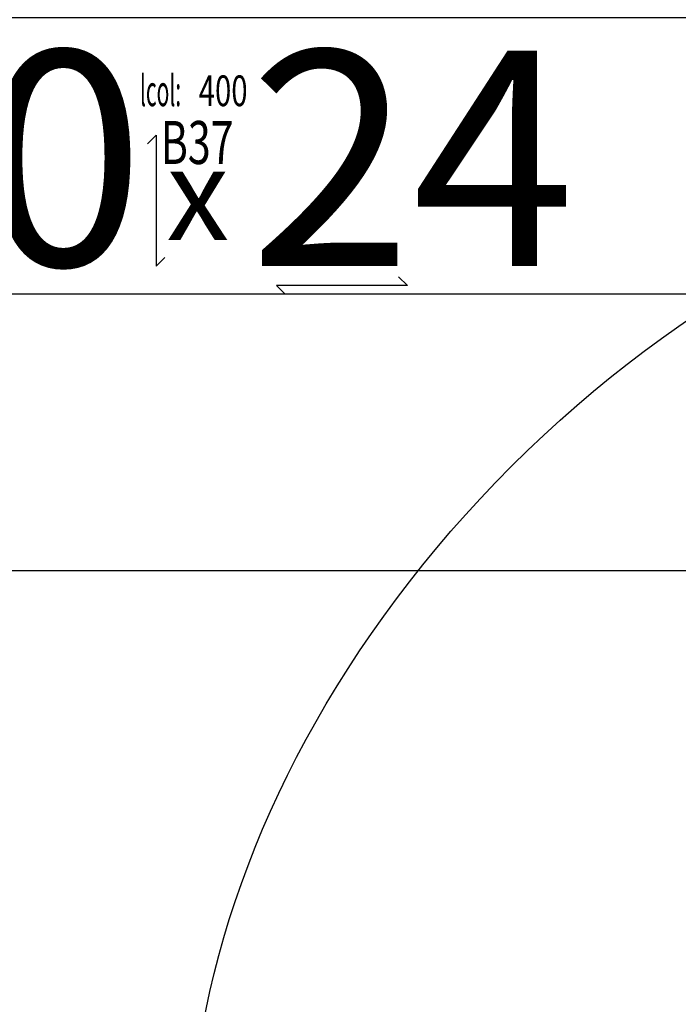
# Model space of a CAD drawing. Units: centimetres. Extents: x 136 to 6353, y -2169 to 3483.
# Drawn here: x 1685 to 1792, y 785 to 946 of the extents above; entities that cross this region are included whole.
import ezdxf
from ezdxf.enums import TextEntityAlignment as Align

# ---------------------------------------------------------------- set-up
doc = ezdxf.new("R2010")
doc.units = ezdxf.units.CM
for name, color, linetype in [('Reakcje AK0-slupy', 7, 'Continuous'), ('Reakcje AK1-slupy', 7, 'Continuous'), ('Reakcje AK2-slupy', 7, 'Continuous'), ('Reakcje AK3-slupy', 7, 'Continuous')]:
    doc.layers.add(name, color=color, linetype=linetype)
doc.styles.get("Standard").update_dxf_attribs({"font": 'ARIAL.TTF'})
doc.styles.add('Standard2', font='ARIAL.TTF')

# ---------------------------------------------------------------- blocks, each defined once
blk = doc.blocks.new('*U105')
at = {"color": 252}
blk.add_line((2.7213, 0.25), (0.8713, 0.25), dxfattribs=at)
blk.add_lwpolyline([(0.8713, 1.15), (2.7213, 1.15), (2.7213, 0.7), (0.8713, 0.7)], close=True, dxfattribs=at)
at = {"color": 1}
for points in [[(1.7078, 0.9442), (1.7219, 0.9583), (1.7219, 0.7453), (1.736, 0.7595)], [(2.1162, 0.7282), (2.1304, 0.7141), (1.9174, 0.7141), (1.9315, 0.6999)]]:
    blk.add_lwpolyline(points, dxfattribs=at)
at = {"color": 253, "width": 0.5}
blk.add_text('lcol:', height=0.05, dxfattribs=at).set_placement((1.7625, 1.0556), align=Align.TOP_RIGHT)
at = {"style": 'Standard2'}
blk.add_text('x', height=0.15, dxfattribs=at).set_placement((1.7896, 0.863), align=Align.MIDDLE_CENTER)
at = {"color": 1, "width": 0.5}
blk.add_attdef('atrybut2', text='', height=0.06, dxfattribs=at).set_placement((1.7848, 1.1046), align=Align.MIDDLE_CENTER)
blk.add_attdef('Sum+RZ', text='', height=0.15, dxfattribs=at).set_placement((3.7386, 0.9407), align=Align.BOTTOM_LEFT)
at = {"color": 253, "width": 0.7, "flags": 1}
blk.add_attdef('opis_001', (4.5977, 1.0857), '', height=0.05, dxfattribs=at)
at = {"color": 0, "style": 'Standard2'}
blk.add_attdef('hh', text='', height=0.35, dxfattribs=at).set_placement((1.7034, 0.9208), align=Align.MIDDLE_RIGHT)
blk.add_attdef('bb', text='', height=0.35, dxfattribs=at).set_placement((1.8731, 0.9208), align=Align.MIDDLE_LEFT)
blk.add_attdef('symbol', text='', height=0.3, dxfattribs=at).set_placement((0.2398, 0.9364), align=Align.MIDDLE_CENTER)
at = {"color": 3, "style": 'Standard2'}
blk.add_attdef('nb', text='', height=0.15, dxfattribs=at).set_placement((2.9875, 1.028), align=Align.MIDDLE_LEFT)
at = {"color": 253, "width": 0.7}
for tag, height, p in [('a', 0.07, (3.463, 1.0936)), ('Stal', 0.07, (3.2142, 0.7621)), ('ex', 0.05, (3.7525, 0.7444)), ('ey', 0.05, (3.9537, 0.7444))]:
    blk.add_attdef(tag, text='', height=height, dxfattribs=at).set_placement(p, align=Align.MIDDLE_LEFT)
at = {"color": 253, "width": 0.5}
for tag, p in [('NAD+RZ', (4.2509, 1.1196)), ('NAD-RZ', (4.2509, 1.0896)), ('WGRZ+RZ', (4.2509, 1.0596)), ('WGRZ+MX', (4.3031, 1.0596)), ('WGRZ+MY', (4.3602, 1.0596)), ('WGMX+RZ', (4.2509, 1.0296)), ('WGMX+MX', (4.3031, 1.0296)), ('WGMX+MY', (4.3602, 1.0296)), ('WGMY+RZ', (4.2509, 0.9996)), ('WGMY+MX', (4.3031, 0.9996)), ('WGMY+MY', (4.3602, 0.9996)), ('WGRZ-RZ', (4.2509, 0.9696)), ('WGRZ-MX', (4.3031, 0.9696)), ('WGRZ-MY', (4.3602, 0.9696)), ('WGMX-RZ', (4.2509, 0.9396)), ('WGMX-MX', (4.3031, 0.9396)), ('WGMX-MY', (4.3602, 0.9396)), ('WGMY-RZ', (4.2509, 0.9096)), ('WGMY-MX', (4.3031, 0.9096)), ('WGMY-MY', (4.3602, 0.9096)), ('Sum-RZ', (4.2509, 0.8423))]:
    blk.add_attdef(tag, text='', height=0.025, dxfattribs=at).set_placement(p, align=Align.TOP_RIGHT)
at = {"color": 253, "width": 0.7, "flags": 1}
for tag, p in [('atrybut3', (5.698, 1.0612)), ('idslupapod', (5.2071, 0.997)), ('atrybut4', (5.698, 0.9443)), ('idslupanad', (5.2071, 0.8702)), ('atrybut5', (5.6939, 0.8275))]:
    blk.add_attdef(tag, text='', height=0.1, dxfattribs=at).set_placement(p, align=Align.MIDDLE_CENTER)
at = {"color": 253, "width": 0.7}
blk.add_attdef('atrybut1', text='', height=0.1, rotation=90, dxfattribs=at).set_placement((-0.4287, 0.7165), align=Align.MIDDLE_LEFT)
blk.add_attdef('lcol', text='', height=0.05, dxfattribs=at).set_placement((1.8706, 1.0306), align=Align.MIDDLE_RIGHT)
blk.add_attdef('Bet', text='', height=0.07, dxfattribs=at).set_placement((1.7886, 0.9465), align=Align.MIDDLE_CENTER)
at = {"color": 253, "style": 'Standard2'}
blk.add_attdef('fi', text='', height=0.15, dxfattribs=at).set_placement((3.3421, 0.8861), align=Align.MIDDLE_LEFT)
at = {"color": 253, "width": 0.5}
for tag, p in [('Ekstr+MX', (3.6962, 0.9457)), ('Ekstr+MY', (3.8948, 0.9457))]:
    blk.add_attdef(tag, text='', height=0.1, dxfattribs=at).set_placement(p, align=Align.TOP_LEFT)
at = {"color": 1, "style": 'Standard2'}
blk.add_attdef('nh', text='', height=0.15, dxfattribs=at).set_placement((2.9097, 0.8864), align=Align.TOP_CENTER)
at = {"color": 253, "width": 0.7}
blk.add_attdef('redukcja-momentow', text='', height=0.05, dxfattribs=at).set_placement((3.9442, 0.7697), align=Align.BOTTOM_LEFT)
blk = doc.blocks.new('*U96')
at = {"color": 252}
blk.add_line((2.7213, 0.25), (0.8713, 0.25), dxfattribs=at)
at = {"color": 1, "width": 0.5}
blk.add_attdef('atrybut2', text='', height=0.06, dxfattribs=at).set_placement((1.7848, 1.5546), align=Align.MIDDLE_CENTER)
blk.add_attdef('Sum+RZ', text='', height=0.15, dxfattribs=at).set_placement((3.7386, 1.3907), align=Align.BOTTOM_LEFT)
at = {"color": 253, "width": 0.7, "flags": 1}
blk.add_attdef('opis_001', (4.5977, 1.5357), '', height=0.05, dxfattribs=at)
at = {"color": 0, "style": 'Standard2'}
blk.add_attdef('hh', text='', height=0.35, dxfattribs=at).set_placement((1.7034, 1.3708), align=Align.MIDDLE_RIGHT)
blk.add_attdef('bb', text='', height=0.35, dxfattribs=at).set_placement((1.8731, 1.3708), align=Align.MIDDLE_LEFT)
at = {"color": 253, "width": 0.5}
for tag, p in [('NAD+RZ', (4.2509, 1.5696)), ('NAD-RZ', (4.2509, 1.5396)), ('WGRZ+RZ', (4.2509, 1.5096)), ('WGRZ+MX', (4.3031, 1.5096)), ('WGRZ+MY', (4.3602, 1.5096)), ('WGMX+RZ', (4.2509, 1.4796)), ('WGMX+MX', (4.3031, 1.4796)), ('WGMX+MY', (4.3602, 1.4796)), ('WGMY+RZ', (4.2509, 1.4496)), ('WGMY+MX', (4.3031, 1.4496)), ('WGMY+MY', (4.3602, 1.4496)), ('WGRZ-RZ', (4.2509, 1.4196)), ('WGRZ-MX', (4.3031, 1.4196)), ('WGRZ-MY', (4.3602, 1.4196)), ('WGMX-RZ', (4.2509, 1.3896)), ('WGMX-MX', (4.3031, 1.3896)), ('WGMX-MY', (4.3602, 1.3896)), ('WGMY-RZ', (4.2509, 1.3596)), ('WGMY-MX', (4.3031, 1.3596)), ('WGMY-MY', (4.3602, 1.3596)), ('Sum-RZ', (4.2509, 1.2923))]:
    blk.add_attdef(tag, text='', height=0.025, dxfattribs=at).set_placement(p, align=Align.TOP_RIGHT)
at = {"color": 253, "width": 0.7, "flags": 1}
for tag, p in [('atrybut3', (5.698, 1.5112)), ('idslupapod', (5.2071, 1.447)), ('atrybut4', (5.698, 1.3943)), ('idslupanad', (5.2071, 1.3202)), ('atrybut5', (5.6939, 1.2775))]:
    blk.add_attdef(tag, text='', height=0.1, dxfattribs=at).set_placement(p, align=Align.MIDDLE_CENTER)
at = {"color": 0, "style": 'Standard2'}
blk.add_attdef('symbol', text='', height=0.3, dxfattribs=at).set_placement((0.2398, 1.3864), align=Align.MIDDLE_CENTER)
at = {"color": 3, "style": 'Standard2'}
blk.add_attdef('nb', text='', height=0.15, dxfattribs=at).set_placement((2.9875, 1.478), align=Align.MIDDLE_LEFT)
at = {"color": 253, "width": 0.7}
for tag, height, p in [('a', 0.07, (3.463, 1.5436)), ('Stal', 0.07, (3.2142, 1.2121)), ('ex', 0.05, (3.7525, 1.1944)), ('ey', 0.05, (3.9537, 1.1944))]:
    blk.add_attdef(tag, text='', height=height, dxfattribs=at).set_placement(p, align=Align.MIDDLE_LEFT)
blk.add_attdef('atrybut1', text='', height=0.1, rotation=90, dxfattribs=at).set_placement((-0.4287, 1.1665), align=Align.MIDDLE_LEFT)
blk.add_attdef('lcol', text='', height=0.05, dxfattribs=at).set_placement((1.8706, 1.4806), align=Align.MIDDLE_RIGHT)
blk.add_attdef('Bet', text='', height=0.07, dxfattribs=at).set_placement((1.7886, 1.3965), align=Align.MIDDLE_CENTER)
at = {"color": 253, "style": 'Standard2'}
blk.add_attdef('fi', text='', height=0.15, dxfattribs=at).set_placement((3.3421, 1.3361), align=Align.MIDDLE_LEFT)
at = {"color": 253, "width": 0.5}
for tag, p in [('Ekstr+MX', (3.6962, 1.3957)), ('Ekstr+MY', (3.8948, 1.3957))]:
    blk.add_attdef(tag, text='', height=0.1, dxfattribs=at).set_placement(p, align=Align.TOP_LEFT)
at = {"color": 1, "style": 'Standard2'}
blk.add_attdef('nh', text='', height=0.15, dxfattribs=at).set_placement((2.9097, 1.3364), align=Align.TOP_CENTER)
at = {"color": 253, "width": 0.7}
blk.add_attdef('redukcja-momentow', text='', height=0.05, dxfattribs=at).set_placement((3.9442, 1.2197), align=Align.BOTTOM_LEFT)
blk = doc.blocks.new('*U87')
at = {"color": 252}
blk.add_line((2.7213, 0.25), (0.8713, 0.25), dxfattribs=at)
at = {"color": 1, "width": 0.5}
blk.add_attdef('atrybut2', text='', height=0.06, dxfattribs=at).set_placement((1.7848, 2.0046), align=Align.MIDDLE_CENTER)
blk.add_attdef('Sum+RZ', text='', height=0.15, dxfattribs=at).set_placement((3.7386, 1.8407), align=Align.BOTTOM_LEFT)
at = {"color": 253, "width": 0.7, "flags": 1}
blk.add_attdef('opis_001', (4.5977, 1.9857), '', height=0.05, dxfattribs=at)
at = {"color": 0, "style": 'Standard2'}
blk.add_attdef('hh', text='', height=0.35, dxfattribs=at).set_placement((1.7034, 1.8208), align=Align.MIDDLE_RIGHT)
blk.add_attdef('bb', text='', height=0.35, dxfattribs=at).set_placement((1.8731, 1.8208), align=Align.MIDDLE_LEFT)
at = {"color": 253, "width": 0.5}
for tag, p in [('NAD+RZ', (4.2509, 2.0196)), ('NAD-RZ', (4.2509, 1.9896)), ('WGRZ+RZ', (4.2509, 1.9596)), ('WGRZ+MX', (4.3031, 1.9596)), ('WGRZ+MY', (4.3602, 1.9596)), ('WGMX+RZ', (4.2509, 1.9296)), ('WGMX+MX', (4.3031, 1.9296)), ('WGMX+MY', (4.3602, 1.9296)), ('WGMY+RZ', (4.2509, 1.8996)), ('WGMY+MX', (4.3031, 1.8996)), ('WGMY+MY', (4.3602, 1.8996)), ('WGRZ-RZ', (4.2509, 1.8696)), ('WGRZ-MX', (4.3031, 1.8696)), ('WGRZ-MY', (4.3602, 1.8696)), ('WGMX-RZ', (4.2509, 1.8396)), ('WGMX-MX', (4.3031, 1.8396)), ('WGMX-MY', (4.3602, 1.8396)), ('WGMY-RZ', (4.2509, 1.8096)), ('WGMY-MX', (4.3031, 1.8096)), ('WGMY-MY', (4.3602, 1.8096)), ('Sum-RZ', (4.2509, 1.7423))]:
    blk.add_attdef(tag, text='', height=0.025, dxfattribs=at).set_placement(p, align=Align.TOP_RIGHT)
at = {"color": 253, "width": 0.7, "flags": 1}
for tag, p in [('atrybut3', (5.698, 1.9612)), ('idslupapod', (5.2071, 1.897)), ('atrybut4', (5.698, 1.8443)), ('idslupanad', (5.2071, 1.7702)), ('atrybut5', (5.6939, 1.7275))]:
    blk.add_attdef(tag, text='', height=0.1, dxfattribs=at).set_placement(p, align=Align.MIDDLE_CENTER)
at = {"color": 0, "style": 'Standard2'}
blk.add_attdef('symbol', text='', height=0.3, dxfattribs=at).set_placement((0.2398, 1.8364), align=Align.MIDDLE_CENTER)
at = {"color": 3, "style": 'Standard2'}
blk.add_attdef('nb', text='', height=0.15, dxfattribs=at).set_placement((2.9875, 1.928), align=Align.MIDDLE_LEFT)
at = {"color": 253, "width": 0.7}
for tag, height, p in [('a', 0.07, (3.463, 1.9936)), ('Stal', 0.07, (3.2142, 1.6621)), ('ex', 0.05, (3.7525, 1.6444)), ('ey', 0.05, (3.9537, 1.6444))]:
    blk.add_attdef(tag, text='', height=height, dxfattribs=at).set_placement(p, align=Align.MIDDLE_LEFT)
blk.add_attdef('atrybut1', text='', height=0.1, rotation=90, dxfattribs=at).set_placement((-0.4287, 1.6165), align=Align.MIDDLE_LEFT)
blk.add_attdef('lcol', text='', height=0.05, dxfattribs=at).set_placement((1.8706, 1.9306), align=Align.MIDDLE_RIGHT)
blk.add_attdef('Bet', text='', height=0.07, dxfattribs=at).set_placement((1.7886, 1.8465), align=Align.MIDDLE_CENTER)
at = {"color": 253, "style": 'Standard2'}
blk.add_attdef('fi', text='', height=0.15, dxfattribs=at).set_placement((3.3421, 1.7861), align=Align.MIDDLE_LEFT)
at = {"color": 253, "width": 0.5}
for tag, p in [('Ekstr+MX', (3.6962, 1.8457)), ('Ekstr+MY', (3.8948, 1.8457))]:
    blk.add_attdef(tag, text='', height=0.1, dxfattribs=at).set_placement(p, align=Align.TOP_LEFT)
at = {"color": 1, "style": 'Standard2'}
blk.add_attdef('nh', text='', height=0.15, dxfattribs=at).set_placement((2.9097, 1.7864), align=Align.TOP_CENTER)
at = {"color": 253, "width": 0.7}
blk.add_attdef('redukcja-momentow', text='', height=0.05, dxfattribs=at).set_placement((3.9442, 1.6697), align=Align.BOTTOM_LEFT)
blk = doc.blocks.new('*U78')
at = {"color": 252}
blk.add_line((2.7213, 0.25), (0.8713, 0.25), dxfattribs=at)
at = {"color": 1, "width": 0.5}
blk.add_attdef('atrybut2', text='', height=0.06, dxfattribs=at).set_placement((1.7848, 2.4546), align=Align.MIDDLE_CENTER)
blk.add_attdef('Sum+RZ', text='', height=0.15, dxfattribs=at).set_placement((3.7386, 2.2907), align=Align.BOTTOM_LEFT)
at = {"color": 253, "width": 0.7, "flags": 1}
blk.add_attdef('opis_001', (4.5977, 2.4357), '', height=0.05, dxfattribs=at)
at = {"color": 0, "style": 'Standard2'}
blk.add_attdef('hh', text='', height=0.35, dxfattribs=at).set_placement((1.7034, 2.2708), align=Align.MIDDLE_RIGHT)
blk.add_attdef('bb', text='', height=0.35, dxfattribs=at).set_placement((1.8731, 2.2708), align=Align.MIDDLE_LEFT)
at = {"color": 253, "width": 0.5}
for tag, p in [('NAD+RZ', (4.2509, 2.4696)), ('NAD-RZ', (4.2509, 2.4396)), ('WGRZ+RZ', (4.2509, 2.4096)), ('WGRZ+MX', (4.3031, 2.4096)), ('WGRZ+MY', (4.3602, 2.4096)), ('WGMX+RZ', (4.2509, 2.3796)), ('WGMX+MX', (4.3031, 2.3796)), ('WGMX+MY', (4.3602, 2.3796)), ('WGMY+RZ', (4.2509, 2.3496)), ('WGMY+MX', (4.3031, 2.3496)), ('WGMY+MY', (4.3602, 2.3496)), ('WGRZ-RZ', (4.2509, 2.3196)), ('WGRZ-MX', (4.3031, 2.3196)), ('WGRZ-MY', (4.3602, 2.3196)), ('WGMX-RZ', (4.2509, 2.2896)), ('WGMX-MX', (4.3031, 2.2896)), ('WGMX-MY', (4.3602, 2.2896)), ('WGMY-RZ', (4.2509, 2.2596)), ('WGMY-MX', (4.3031, 2.2596)), ('WGMY-MY', (4.3602, 2.2596)), ('Sum-RZ', (4.2509, 2.1923))]:
    blk.add_attdef(tag, text='', height=0.025, dxfattribs=at).set_placement(p, align=Align.TOP_RIGHT)
at = {"color": 253, "width": 0.7, "flags": 1}
for tag, p in [('atrybut3', (5.698, 2.4112)), ('idslupapod', (5.2071, 2.347)), ('atrybut4', (5.698, 2.2943)), ('idslupanad', (5.2071, 2.2202)), ('atrybut5', (5.6939, 2.1775))]:
    blk.add_attdef(tag, text='', height=0.1, dxfattribs=at).set_placement(p, align=Align.MIDDLE_CENTER)
at = {"color": 0, "style": 'Standard2'}
blk.add_attdef('symbol', text='', height=0.3, dxfattribs=at).set_placement((0.2398, 2.2864), align=Align.MIDDLE_CENTER)
at = {"color": 3, "style": 'Standard2'}
blk.add_attdef('nb', text='', height=0.15, dxfattribs=at).set_placement((2.9875, 2.378), align=Align.MIDDLE_LEFT)
at = {"color": 253, "width": 0.7}
for tag, height, p in [('a', 0.07, (3.463, 2.4436)), ('Stal', 0.07, (3.2142, 2.1121)), ('ex', 0.05, (3.7525, 2.0944)), ('ey', 0.05, (3.9537, 2.0944))]:
    blk.add_attdef(tag, text='', height=height, dxfattribs=at).set_placement(p, align=Align.MIDDLE_LEFT)
blk.add_attdef('atrybut1', text='', height=0.1, rotation=90, dxfattribs=at).set_placement((-0.4287, 2.0665), align=Align.MIDDLE_LEFT)
blk.add_attdef('lcol', text='', height=0.05, dxfattribs=at).set_placement((1.8706, 2.3806), align=Align.MIDDLE_RIGHT)
blk.add_attdef('Bet', text='', height=0.07, dxfattribs=at).set_placement((1.7886, 2.2965), align=Align.MIDDLE_CENTER)
at = {"color": 253, "style": 'Standard2'}
blk.add_attdef('fi', text='', height=0.15, dxfattribs=at).set_placement((3.3421, 2.2361), align=Align.MIDDLE_LEFT)
at = {"color": 253, "width": 0.5}
for tag, p in [('Ekstr+MX', (3.6962, 2.2957)), ('Ekstr+MY', (3.8948, 2.2957))]:
    blk.add_attdef(tag, text='', height=0.1, dxfattribs=at).set_placement(p, align=Align.TOP_LEFT)
at = {"color": 1, "style": 'Standard2'}
blk.add_attdef('nh', text='', height=0.15, dxfattribs=at).set_placement((2.9097, 2.2364), align=Align.TOP_CENTER)
at = {"color": 253, "width": 0.7}
blk.add_attdef('redukcja-momentow', text='', height=0.05, dxfattribs=at).set_placement((3.9442, 2.1197), align=Align.BOTTOM_LEFT)

msp = doc.modelspace()

# ---------------------------------------------------------------- linework, layer by layer
at = {"layer": 'Reakcje AK0-slupy', "color": 1}
msp.add_ellipse((1835, 803, 300), major_axis=(100, 100), ratio=0.7, dxfattribs=at)
at = {"layer": 'Reakcje AK1-slupy', "color": 2}
msp.add_ellipse((1835, 803, 600), major_axis=(100, 100), ratio=0.7, dxfattribs=at)
at = {"layer": 'Reakcje AK2-slupy', "color": 2}
msp.add_ellipse((1835, 803, 900), major_axis=(100, 100), ratio=0.7, dxfattribs=at)
at = {"layer": 'Reakcje AK3-slupy', "color": 3}
msp.add_ellipse((1835, 803, 1200), major_axis=(100, 100), ratio=0.7, dxfattribs=at)

# ---------------------------------------------------------------- block references
at = {"layer": 'Reakcje AK0-slupy', "color": 5}
ref = msp.add_blockref('*U105', (1535, 831, 300), dxfattribs=dict(at, xscale=100, yscale=100, zscale=100))
ref.add_attrib('hh', '80', dxfattribs={"layer": '0', "color": 0, "height": 35, "style": 'Standard2'}).set_placement((1705.34, 923.08, 300), align=Align.MIDDLE_RIGHT)
ref.add_attrib('bb', '24', dxfattribs={"layer": '0', "color": 0, "height": 35, "style": 'Standard2'}).set_placement((1722.31, 923.08, 300), align=Align.MIDDLE_LEFT)
ref.add_attrib('lcol', '400', dxfattribs={"layer": '0', "color": 253, "height": 5, "width": 0.7}).set_placement((1722.06, 934.06, 300), align=Align.MIDDLE_RIGHT)
ref.add_attrib('Bet', 'B37', dxfattribs={"layer": '0', "color": 253, "height": 7, "width": 0.7}).set_placement((1713.86, 925.65, 300), align=Align.MIDDLE_CENTER)
at = {"layer": 'Reakcje AK1-slupy', "color": 5, "xscale": 100, "yscale": 100, "zscale": 100}
msp.add_blockref('*U96', (1535, 831, 600), dxfattribs=at)
at = {"layer": 'Reakcje AK2-slupy', "color": 5, "xscale": 100, "yscale": 100, "zscale": 100}
msp.add_blockref('*U87', (1535, 831, 900), dxfattribs=at)
at = {"layer": 'Reakcje AK3-slupy', "color": 5, "xscale": 100, "yscale": 100, "zscale": 100}
msp.add_blockref('*U78', (1535, 831, 1200), dxfattribs=at)

doc.saveas('drawing.dxf')
